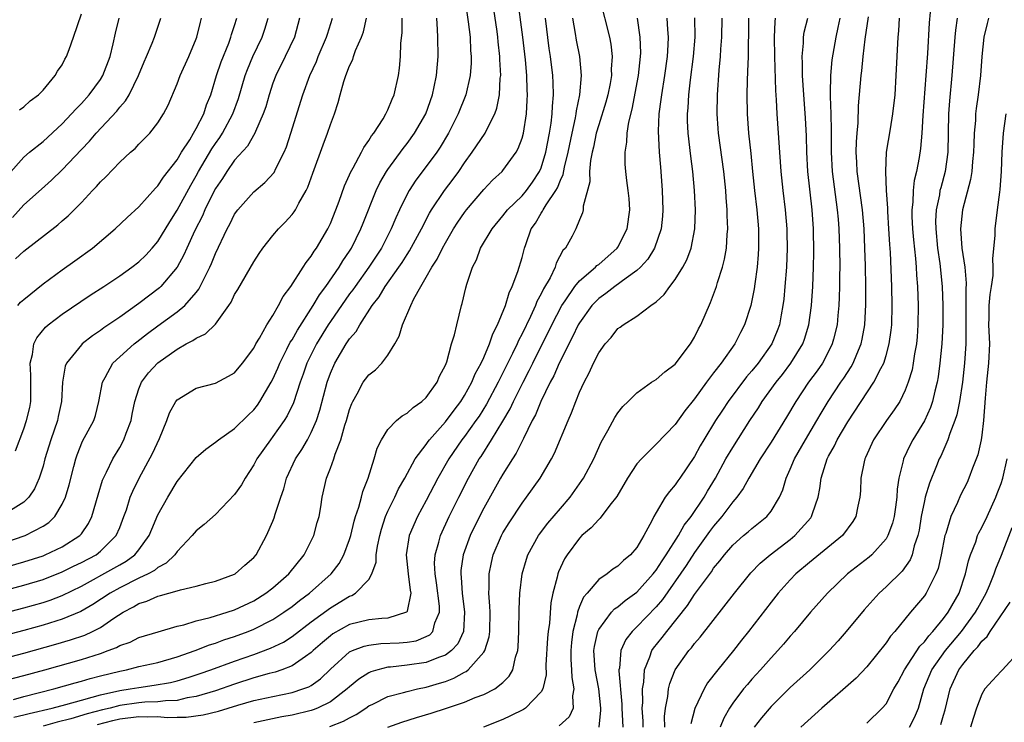
# Model space of a CAD drawing. Units: inches. Extents: x 2508000 to 2511000, y 1497000 to 1500000.
# Drawn here: x 2508805 to 2508907, y 1497450 to 1497523 of the extents above; entities that cross this region are included whole.
import ezdxf

# ---------------------------------------------------------------- set-up
doc = ezdxf.new("R2010")
doc.units = ezdxf.units.IN
doc.header["$MEASUREMENT"] = 0
doc.layers.add('LD25081497_2ft', color=121, linetype='Continuous')

msp = doc.modelspace()

# ---------------------------------------------------------------- linework, layer by layer
at = {"layer": 'LD25081497_2ft'}
for points, elevation in [([(2508801, 1497455.71), (2508805, 1497456.75), (2508808.33, 1497457.67), (2508809.88, 1497458.12), (2508811.37, 1497458.63), (2508812.16, 1497459), (2508813, 1497459.43), (2508814.38, 1497460.38), (2508815.35, 1497461), (2508816.43, 1497461.57), (2508817, 1497461.92), (2508817.83, 1497462.17), (2508819, 1497462.69), (2508819.26, 1497462.74), (2508821, 1497463.23), (2508821.35, 1497463.35), (2508823, 1497463.72), (2508824, 1497464), (2508825, 1497464.24), (2508827, 1497464.97), (2508827.05, 1497465), (2508828.07, 1497465.93), (2508829, 1497466.73), (2508829.24, 1497467), (2508830.34, 1497469), (2508831, 1497470.51), (2508831.14, 1497470.86), (2508831.24, 1497471.24), (2508831.82, 1497473), (2508832.13, 1497473.87), (2508832.42, 1497475), (2508833.36, 1497477), (2508834.02, 1497477.98), (2508834.6, 1497479), (2508835, 1497479.76), (2508835.54, 1497481), (2508835.91, 1497482.09), (2508836.67, 1497485), (2508837, 1497485.95), (2508837.46, 1497487), (2508838.64, 1497489), (2508838.79, 1497489.21), (2508839, 1497489.55), (2508839.68, 1497490.32), (2508840.06, 1497491), (2508841.36, 1497493), (2508842.09, 1497493.91), (2508842.73, 1497495), (2508844.15, 1497497), (2508844.49, 1497497.51), (2508845, 1497498.33), (2508845.27, 1497498.73), (2508846.49, 1497501), (2508847.34, 1497502.66), (2508847.55, 1497503), (2508848.89, 1497505), (2508849.8, 1497506.2), (2508850.39, 1497507), (2508851, 1497507.91), (2508851.81, 1497509), (2508853.14, 1497511), (2508853.25, 1497511.25), (2508854.16, 1497513), (2508854.38, 1497513.62), (2508854.64, 1497515), (2508854.73, 1497516.73), (2508854.77, 1497517), (2508854.69, 1497518.69), (2508854.69, 1497519), (2508854.52, 1497520.52), (2508854.48, 1497521), (2508854.4, 1497521.6), (2508853.59, 1497527)], 7300), ([(2508850.74, 1497527), (2508851.38, 1497522.62), (2508851.57, 1497521), (2508851.63, 1497519.63), (2508851.69, 1497519), (2508851.68, 1497518.32), (2508851.58, 1497517), (2508851.13, 1497515), (2508850.34, 1497513), (2508849.32, 1497511), (2508848.46, 1497509.54), (2508848.09, 1497509), (2508847, 1497507.51), (2508845.92, 1497506.08), (2508845.21, 1497505), (2508845, 1497504.62), (2508844.2, 1497503), (2508843.82, 1497502.18), (2508843.33, 1497501), (2508842.32, 1497499), (2508841.02, 1497497), (2508839.57, 1497495), (2508839.34, 1497494.66), (2508839, 1497494.22), (2508837, 1497491.33), (2508836.78, 1497491), (2508835.55, 1497489), (2508834.54, 1497487), (2508834.15, 1497485.85), (2508833.84, 1497485), (2508833.14, 1497482.86), (2508832.49, 1497481.51), (2508832.17, 1497481), (2508831, 1497479.34), (2508830.73, 1497479), (2508829.32, 1497477), (2508829, 1497476.38), (2508828.09, 1497475), (2508827.7, 1497474.3), (2508827, 1497473.28), (2508825, 1497471.21), (2508823.83, 1497470.16), (2508823, 1497469.51), (2508822.58, 1497469), (2508821, 1497467.33), (2508820.77, 1497467), (2508819.87, 1497466.13), (2508819, 1497465.68), (2508818.64, 1497465.36), (2508817.96, 1497465), (2508817, 1497464.56), (2508815, 1497463.56), (2508814, 1497463), (2508812.2, 1497461.8), (2508810.93, 1497461.07), (2508809, 1497460.27), (2508807, 1497459.65), (2508805, 1497459.1), (2508801, 1497458.07)], 7298), ([(2508802.29, 1497453.71), (2508805, 1497454.41), (2508807.18, 1497455), (2508811, 1497456.09), (2508813, 1497456.72), (2508813.8, 1497457), (2508814.67, 1497457.33), (2508815, 1497457.53), (2508816.1, 1497457.9), (2508817, 1497458.37), (2508819.02, 1497458.98), (2508821, 1497459.55), (2508821.7, 1497459.7), (2508823, 1497460.11), (2508824.45, 1497460.45), (2508826.21, 1497461), (2508827, 1497461.26), (2508829, 1497462.21), (2508830.27, 1497463), (2508831, 1497463.57), (2508832.65, 1497465), (2508834.26, 1497467), (2508835, 1497468.47), (2508835.25, 1497469), (2508835.62, 1497470.38), (2508835.81, 1497471), (2508836, 1497472), (2508836.15, 1497473), (2508836.59, 1497475), (2508837, 1497476.04), (2508837.34, 1497477), (2508837.49, 1497477.49), (2508838.1, 1497479), (2508838.52, 1497480.52), (2508838.68, 1497481), (2508839, 1497482.15), (2508839.22, 1497482.78), (2508839.33, 1497483), (2508839.79, 1497483.79), (2508840.43, 1497485), (2508840.66, 1497485.34), (2508841, 1497485.78), (2508841.69, 1497486.31), (2508842.35, 1497487), (2508843, 1497487.82), (2508843.73, 1497489), (2508844.19, 1497489.81), (2508844.54, 1497491), (2508845.38, 1497493), (2508845.7, 1497493.7), (2508846.42, 1497495), (2508847, 1497495.99), (2508847.57, 1497497), (2508848.15, 1497497.85), (2508848.7, 1497499), (2508849, 1497499.54), (2508849.86, 1497501), (2508850.3, 1497501.7), (2508851, 1497502.72), (2508851.21, 1497503), (2508853, 1497505.13), (2508853.91, 1497506.09), (2508854.91, 1497507), (2508855, 1497507.11), (2508856.39, 1497509), (2508856.61, 1497509.39), (2508857, 1497510.48), (2508857.14, 1497511), (2508857.46, 1497513), (2508857.55, 1497514.45), (2508857.56, 1497515), (2508857.53, 1497515.53), (2508857.49, 1497517), (2508857.35, 1497518.65), (2508857.09, 1497521), (2508856.49, 1497525.51)], 7302), ([(2508865.12, 1497525), (2508866.13, 1497521), (2508866.27, 1497520.27), (2508866.41, 1497519), (2508866.32, 1497517.68), (2508866.33, 1497517), (2508866.19, 1497516.19), (2508865.96, 1497515), (2508865.75, 1497514.25), (2508865, 1497511.88), (2508864.75, 1497511), (2508864.45, 1497509.55), (2508864.32, 1497509), (2508864.15, 1497508.15), (2508864.05, 1497507), (2508864.08, 1497505.92), (2508863.37, 1497503.37), (2508863.39, 1497503), (2508863.32, 1497502.68), (2508863, 1497501.96), (2508862.62, 1497501), (2508862.24, 1497500.24), (2508861.54, 1497499), (2508861.26, 1497498.74), (2508860.58, 1497497.42), (2508860.45, 1497497), (2508859.92, 1497495.92), (2508859.24, 1497494.76), (2508859, 1497494.25), (2508858.55, 1497493.45), (2508858.39, 1497493), (2508857.88, 1497491.88), (2508857, 1497490.07), (2508856.63, 1497489.37), (2508856.48, 1497489), (2508856.01, 1497488.01), (2508854.5, 1497485), (2508853.29, 1497482.71), (2508852.52, 1497481.48), (2508852.18, 1497481), (2508851, 1497479.35), (2508850.72, 1497479), (2508849.35, 1497477), (2508848.21, 1497475), (2508847, 1497472.68), (2508846.09, 1497471), (2508845.23, 1497469), (2508844.92, 1497467), (2508845.11, 1497465), (2508845.32, 1497463.32), (2508845.39, 1497463), (2508845, 1497461.12), (2508844.97, 1497461.03), (2508844.93, 1497461), (2508843, 1497460.39), (2508842.36, 1497460.36), (2508841, 1497460.21), (2508839, 1497459.73), (2508837.25, 1497458.75), (2508837, 1497458.56), (2508836.16, 1497457.84), (2508835.21, 1497457), (2508835, 1497456.8), (2508834.4, 1497456.4), (2508833, 1497455.4), (2508831.94, 1497455), (2508831.24, 1497454.76), (2508830.61, 1497454.61), (2508829, 1497454.16), (2508827, 1497453.52), (2508825, 1497452.82), (2508823, 1497452.21), (2508822.06, 1497452.06), (2508821, 1497451.81), (2508819.77, 1497451.77), (2508819, 1497451.67), (2508817.62, 1497451.62), (2508817, 1497451.55), (2508815, 1497451.26), (2508814.02, 1497451), (2508813.19, 1497450.81), (2508811.59, 1497450.41), (2508809.89, 1497449.89), (2508808.46, 1497449.54), (2508807, 1497449.11)], 7308), ([(2508804.56, 1497513.44), (2508805, 1497513.75), (2508805.64, 1497514.36), (2508806.53, 1497515), (2508807, 1497515.49), (2508808.27, 1497517), (2508808.52, 1497517.48), (2508809, 1497518.14), (2508809.28, 1497518.72), (2508809.46, 1497519), (2508809.74, 1497519.74), (2508810.18, 1497521), (2508811, 1497523.44)], 7276), ([(2508869.65, 1497449), (2508869.64, 1497449.64), (2508869.55, 1497451), (2508869.6, 1497451.6), (2508869.59, 1497453), (2508869.72, 1497453.72), (2508869.79, 1497455), (2508870.35, 1497456.35), (2508870.55, 1497457), (2508870.73, 1497457.27), (2508871.64, 1497458.36), (2508872.11, 1497459), (2508874.29, 1497461.71), (2508875, 1497462.86), (2508876.77, 1497465.23), (2508877, 1497465.6), (2508877.64, 1497466.36), (2508878.13, 1497467), (2508879, 1497468.02), (2508880.13, 1497469), (2508880.61, 1497469.39), (2508881, 1497469.76), (2508882.57, 1497471), (2508883, 1497471.55), (2508883.87, 1497473), (2508884.23, 1497473.77), (2508884.57, 1497475), (2508885, 1497475.93), (2508885.44, 1497477), (2508886.58, 1497479), (2508887.78, 1497481), (2508888.22, 1497481.78), (2508888.96, 1497483), (2508890.29, 1497485), (2508890.58, 1497485.42), (2508891.37, 1497486.63), (2508891.57, 1497487), (2508891.95, 1497487.95), (2508892.4, 1497489), (2508892.51, 1497489.49), (2508892.78, 1497491), (2508892.88, 1497493.12), (2508892.88, 1497495), (2508892.84, 1497497.16), (2508892.79, 1497499), (2508892.71, 1497501), (2508892.55, 1497503), (2508892, 1497507), (2508891.96, 1497507.96), (2508891.89, 1497509), (2508891.91, 1497510.09), (2508891.98, 1497511), (2508892.09, 1497512.09), (2508892.14, 1497513.86), (2508892.4, 1497517), (2508892.48, 1497517.52), (2508892.61, 1497519), (2508892.81, 1497520.81), (2508893.15, 1497523.15)], 7326), ([(2508899.62, 1497523.62), (2508899.5, 1497522.5), (2508899.32, 1497519.32), (2508899.15, 1497517), (2508898.83, 1497512.83), (2508898.73, 1497511), (2508898.59, 1497509.41), (2508898.45, 1497508.45), (2508898.18, 1497507), (2508897.94, 1497506.06), (2508897.84, 1497505), (2508897.8, 1497503.8), (2508897.7, 1497503), (2508897.7, 1497502.3), (2508897.77, 1497501), (2508897.86, 1497499.86), (2508898.08, 1497497.92), (2508898.14, 1497497), (2508898.18, 1497496.18), (2508898.27, 1497495), (2508898.34, 1497493), (2508898.32, 1497491), (2508898.24, 1497489.76), (2508898.17, 1497489), (2508897.98, 1497487.98), (2508897.84, 1497487), (2508897.71, 1497486.29), (2508897.31, 1497485), (2508897, 1497484.18), (2508896.42, 1497483), (2508895.86, 1497482.14), (2508895.03, 1497481), (2508893.7, 1497479), (2508892.86, 1497477.14), (2508892.79, 1497477), (2508892.71, 1497476.71), (2508892.37, 1497475), (2508892.32, 1497473.68), (2508892.27, 1497473), (2508892.06, 1497472.06), (2508891.86, 1497471), (2508891.52, 1497470.48), (2508890.44, 1497469), (2508887, 1497466.2), (2508885.59, 1497465), (2508885, 1497464.39), (2508883.73, 1497463), (2508883, 1497462.07), (2508880.65, 1497459), (2508879.91, 1497458.09), (2508879.06, 1497457), (2508877.43, 1497455), (2508876.37, 1497453.63), (2508876, 1497453), (2508875.04, 1497450.96), (2508874.63, 1497449.37)], 7330), ([(2508799, 1497462.23), (2508805, 1497463.83), (2508807, 1497464.44), (2508809, 1497465.23), (2508810.19, 1497465.81), (2508811, 1497466.19), (2508812.53, 1497467), (2508813, 1497467.37), (2508814.64, 1497469), (2508815, 1497469.86), (2508815.44, 1497471), (2508815.7, 1497471.7), (2508816.11, 1497473), (2508816.37, 1497473.63), (2508817.02, 1497475), (2508818.42, 1497477.58), (2508819.14, 1497479.14), (2508819.91, 1497481), (2508820.2, 1497481.8), (2508820.86, 1497483), (2508821, 1497483.19), (2508823, 1497484.39), (2508825, 1497484.91), (2508826.37, 1497485.63), (2508827, 1497486), (2508827.83, 1497487), (2508829, 1497488.57), (2508829.23, 1497489), (2508829.6, 1497489.6), (2508830.37, 1497491), (2508831, 1497491.99), (2508831.58, 1497493), (2508832.06, 1497493.94), (2508832.88, 1497495), (2508834.16, 1497497), (2508834.48, 1497497.52), (2508835, 1497498.15), (2508835.31, 1497498.69), (2508835.54, 1497499), (2508836.73, 1497501), (2508837, 1497501.58), (2508837.56, 1497503), (2508837.91, 1497503.91), (2508838.48, 1497505.52), (2508839, 1497506.65), (2508839.1, 1497506.9), (2508839.38, 1497507.38), (2508840.25, 1497509), (2508840.49, 1497509.51), (2508841, 1497510.22), (2508841.29, 1497510.71), (2508841.53, 1497511), (2508842.51, 1497512.51), (2508842.8, 1497513), (2508842.85, 1497513.15), (2508843, 1497513.42), (2508843.45, 1497514.55), (2508843.67, 1497515), (2508844.11, 1497517), (2508844.22, 1497517.78), (2508844.33, 1497519), (2508844.36, 1497520.36), (2508844.49, 1497521.51), (2508844.5, 1497523)], 7294), ([(2508801, 1497460.43), (2508805, 1497461.46), (2508807, 1497462.03), (2508807.73, 1497462.27), (2508809, 1497462.76), (2508811, 1497463.74), (2508814.4, 1497465.6), (2508815, 1497465.96), (2508815.67, 1497466.33), (2508816.59, 1497467), (2508817, 1497467.51), (2508818.07, 1497469), (2508818.34, 1497469.66), (2508819, 1497471.17), (2508820.01, 1497473), (2508821, 1497474.66), (2508823, 1497477.15), (2508823.98, 1497478.02), (2508825, 1497478.74), (2508825.31, 1497479), (2508827, 1497480.18), (2508828.41, 1497481.59), (2508829, 1497482.14), (2508829.38, 1497482.62), (2508829.64, 1497483), (2508830.83, 1497485), (2508831, 1497485.32), (2508831.51, 1497486.49), (2508831.71, 1497487), (2508832.46, 1497488.46), (2508832.81, 1497489.19), (2508833, 1497489.45), (2508833.55, 1497490.45), (2508835.2, 1497493), (2508835.87, 1497494.13), (2508836.51, 1497495), (2508837.9, 1497497), (2508838.31, 1497497.69), (2508839, 1497498.69), (2508839.19, 1497499), (2508840.17, 1497501), (2508840.4, 1497501.6), (2508841.79, 1497505), (2508842.17, 1497505.83), (2508842.86, 1497507), (2508843, 1497507.2), (2508844.59, 1497509.41), (2508845, 1497509.91), (2508845.79, 1497511), (2508846.95, 1497513), (2508847.66, 1497515), (2508847.84, 1497515.84), (2508848.06, 1497517), (2508848.23, 1497519), (2508848.22, 1497521), (2508848.19, 1497521.81), (2508848.1, 1497523)], 7296), ([(2508802.46, 1497465.54), (2508805, 1497466.27), (2508807, 1497466.91), (2508807.22, 1497467), (2508809, 1497467.83), (2508810.85, 1497469), (2508811, 1497469.18), (2508811.74, 1497470.26), (2508812.09, 1497471), (2508812.74, 1497473.26), (2508813.22, 1497474.78), (2508813.31, 1497475), (2508813.64, 1497475.64), (2508814.28, 1497477), (2508815, 1497478.2), (2508815.44, 1497479), (2508815.68, 1497479.68), (2508816.19, 1497481), (2508816.31, 1497481.69), (2508816.58, 1497483), (2508817, 1497484.31), (2508817.27, 1497485), (2508818.02, 1497485.98), (2508819, 1497487.02), (2508821, 1497488.47), (2508821.94, 1497489), (2508822.64, 1497489.36), (2508823, 1497489.62), (2508823.95, 1497490.05), (2508825, 1497491.08), (2508826.4, 1497493), (2508826.63, 1497493.37), (2508827, 1497494.15), (2508827.33, 1497494.67), (2508829, 1497497.59), (2508829.57, 1497498.43), (2508829.96, 1497499), (2508831, 1497500.32), (2508831.57, 1497501), (2508832.28, 1497501.72), (2508833, 1497502.52), (2508833.21, 1497502.79), (2508833.34, 1497503), (2508833.69, 1497503.69), (2508834.45, 1497505), (2508834.63, 1497505.37), (2508835.16, 1497506.84), (2508836.23, 1497509.77), (2508836.71, 1497511), (2508837, 1497511.89), (2508837.42, 1497513), (2508837.8, 1497514.2), (2508838, 1497515), (2508838.39, 1497516.39), (2508838.6, 1497517), (2508839, 1497518.04), (2508839.33, 1497518.67), (2508839.42, 1497519), (2508839.63, 1497519.63), (2508840.24, 1497521), (2508840.44, 1497521.56), (2508840.76, 1497523)], 7292), ([(2508803, 1497468.27), (2508805.13, 1497469), (2508807, 1497469.99), (2508807.62, 1497470.38), (2508808.22, 1497471), (2508809, 1497472.28), (2508809.33, 1497473), (2508809.71, 1497474.29), (2508810.22, 1497476.22), (2508810.41, 1497477), (2508810.55, 1497477.45), (2508811.13, 1497478.87), (2508812.29, 1497481), (2508812.46, 1497481.54), (2508812.84, 1497483), (2508813.2, 1497485), (2508813.5, 1497485.5), (2508814.3, 1497487), (2508815, 1497487.65), (2508816.51, 1497489), (2508816.78, 1497489.22), (2508817.91, 1497490.09), (2508819, 1497490.91), (2508821, 1497492.34), (2508821.81, 1497493), (2508823, 1497494.38), (2508823.28, 1497494.72), (2508823.78, 1497495.78), (2508824.4, 1497497), (2508824.59, 1497497.41), (2508825, 1497498.44), (2508826.22, 1497501), (2508826.5, 1497501.5), (2508827, 1497502.53), (2508827.33, 1497503), (2508829, 1497504.88), (2508830.16, 1497505.84), (2508831.11, 1497506.89), (2508831.3, 1497507.3), (2508832.16, 1497509), (2508832.41, 1497509.59), (2508832.86, 1497511), (2508834.11, 1497515), (2508834.85, 1497517), (2508835.53, 1497518.47), (2508835.73, 1497519), (2508836.6, 1497521), (2508836.68, 1497521.32), (2508837.23, 1497523)], 7290), ([(2508803.36, 1497506.64), (2508805, 1497508.51), (2508805.57, 1497509), (2508807, 1497510.13), (2508809, 1497511.96), (2508809.98, 1497513), (2508810.46, 1497513.54), (2508811, 1497514.09), (2508811.82, 1497515), (2508813, 1497516.6), (2508813.25, 1497517), (2508813.99, 1497519), (2508814.31, 1497520.31), (2508814.57, 1497521.43), (2508814.96, 1497523)], 7278), ([(2508833.78, 1497523), (2508833.25, 1497521), (2508832.29, 1497519), (2508831.3, 1497517), (2508831, 1497516.21), (2508830.59, 1497515), (2508830.24, 1497513.76), (2508829.98, 1497513), (2508829.17, 1497511.17), (2508829.11, 1497511), (2508828.34, 1497509.66), (2508827, 1497508.18), (2508826.18, 1497507), (2508825.73, 1497506.27), (2508825, 1497505.21), (2508824.76, 1497504.76), (2508823.89, 1497503), (2508823.63, 1497502.37), (2508822.86, 1497500.86), (2508822.02, 1497499), (2508821.71, 1497498.29), (2508821, 1497497), (2508819.29, 1497495), (2508819.14, 1497494.86), (2508817, 1497493.23), (2508815, 1497491.81), (2508813.33, 1497490.67), (2508813, 1497490.4), (2508812.16, 1497489.84), (2508811.09, 1497489), (2508811, 1497488.9), (2508809.45, 1497487), (2508809.32, 1497486.68), (2508809.04, 1497485), (2508808.94, 1497483), (2508808.58, 1497481.42), (2508808.5, 1497481), (2508807.8, 1497479), (2508807.2, 1497477), (2508807, 1497476.26), (2508806.61, 1497475), (2508806.12, 1497473.88), (2508805.52, 1497473), (2508805, 1497472.5), (2508803.62, 1497471.62)], 7288), ([(2508803.81, 1497502.19), (2508805, 1497503.51), (2508806.83, 1497505.17), (2508807.9, 1497506.1), (2508809, 1497507.16), (2508811, 1497509.28), (2508811.85, 1497510.15), (2508812.56, 1497511), (2508814.69, 1497513.31), (2508815, 1497513.71), (2508815.62, 1497514.38), (2508815.98, 1497515), (2508816.98, 1497517), (2508817.54, 1497518.46), (2508817.79, 1497519), (2508818.39, 1497520.39), (2508818.63, 1497521), (2508819.28, 1497523)], 7280), ([(2508803.91, 1497451.91), (2508805, 1497452.22), (2508808.14, 1497453), (2508810.36, 1497453.64), (2508811, 1497453.81), (2508811.92, 1497454.08), (2508813, 1497454.37), (2508815, 1497454.87), (2508815.7, 1497455), (2508817, 1497455.33), (2508819, 1497455.77), (2508821, 1497456.34), (2508822.87, 1497457), (2508824.39, 1497457.61), (2508825, 1497457.79), (2508825.88, 1497458.12), (2508827, 1497458.48), (2508828.4, 1497459), (2508829, 1497459.24), (2508831, 1497460.26), (2508832.14, 1497461), (2508833, 1497461.62), (2508833.77, 1497462.23), (2508834.83, 1497463), (2508837.07, 1497465), (2508837.9, 1497466.1), (2508838.41, 1497467), (2508839, 1497468.6), (2508839.12, 1497469), (2508839.48, 1497470.52), (2508839.63, 1497471), (2508839.96, 1497471.96), (2508840.23, 1497473), (2508840.38, 1497473.62), (2508840.93, 1497475), (2508841.56, 1497477), (2508841.87, 1497478.13), (2508842.32, 1497479), (2508843, 1497480.09), (2508843.89, 1497481), (2508844.49, 1497481.51), (2508845, 1497481.78), (2508845.62, 1497482.38), (2508846.54, 1497483), (2508847, 1497483.43), (2508848.13, 1497485), (2508848.37, 1497485.63), (2508849, 1497486.78), (2508849.14, 1497487.14), (2508849.65, 1497489), (2508849.95, 1497489.95), (2508850.18, 1497491), (2508850.68, 1497493), (2508850.76, 1497493.24), (2508851.13, 1497494.87), (2508851.24, 1497495.24), (2508851.82, 1497497), (2508852.23, 1497497.77), (2508852.67, 1497499), (2508853.88, 1497501), (2508855, 1497502.36), (2508855.49, 1497503), (2508857, 1497504.46), (2508857.45, 1497505), (2508858.1, 1497505.9), (2508858.84, 1497507), (2508859, 1497507.39), (2508859.49, 1497509), (2508859.87, 1497511), (2508860.04, 1497512.04), (2508860.15, 1497513), (2508860.18, 1497513.82), (2508860.29, 1497515), (2508860.26, 1497516.26), (2508860.21, 1497517), (2508859.97, 1497519), (2508859.84, 1497519.84), (2508859.44, 1497523)], 7304), ([(2508803.95, 1497450.05), (2508805, 1497450.3), (2508805.55, 1497450.45), (2508807.96, 1497451), (2508809.38, 1497451.38), (2508811, 1497451.85), (2508812.14, 1497452.14), (2508813, 1497452.4), (2508815, 1497452.84), (2508816.11, 1497453), (2508817, 1497453.17), (2508818.61, 1497453.39), (2508820.31, 1497453.69), (2508821, 1497453.86), (2508822.25, 1497454.25), (2508823, 1497454.47), (2508823.39, 1497454.61), (2508824.52, 1497455), (2508827, 1497455.91), (2508829, 1497456.6), (2508830.75, 1497457.25), (2508832.1, 1497457.9), (2508833, 1497458.48), (2508835, 1497460), (2508837, 1497461.47), (2508839, 1497462.7), (2508839.24, 1497462.76), (2508839.63, 1497463), (2508841, 1497464.44), (2508841.33, 1497465), (2508841.76, 1497466.24), (2508841.78, 1497467), (2508841.91, 1497467.91), (2508842.14, 1497469), (2508842.32, 1497469.68), (2508842.76, 1497471), (2508843, 1497471.56), (2508843.71, 1497473), (2508844.11, 1497473.89), (2508844.75, 1497475), (2508845.86, 1497477), (2508847, 1497478.51), (2508847.2, 1497478.81), (2508847.35, 1497479), (2508849, 1497480.87), (2508849.91, 1497482.09), (2508850.61, 1497483), (2508851, 1497483.63), (2508851.76, 1497485), (2508852.11, 1497485.89), (2508852.73, 1497487), (2508853, 1497487.59), (2508853.61, 1497489), (2508853.95, 1497490.05), (2508854.45, 1497491), (2508855.26, 1497493), (2508855.65, 1497494.35), (2508855.98, 1497495), (2508856.56, 1497496.56), (2508857, 1497498.02), (2508857.26, 1497499), (2508857.38, 1497499.38), (2508857.97, 1497501), (2508858.39, 1497501.61), (2508859, 1497502.64), (2508859.15, 1497502.85), (2508859.21, 1497503), (2508859.52, 1497503.52), (2508860.52, 1497505), (2508860.69, 1497505.31), (2508861, 1497506.09), (2508861.3, 1497506.7), (2508861.44, 1497507.44), (2508861.83, 1497509), (2508862.22, 1497511), (2508862.59, 1497512.59), (2508862.65, 1497513), (2508862.68, 1497513.32), (2508863.05, 1497515), (2508863.22, 1497517), (2508863.03, 1497519), (2508862.7, 1497520.7), (2508862.59, 1497521.41), (2508862.3, 1497523)], 7306), ([(2508804.13, 1497497.87), (2508805, 1497498.67), (2508808.55, 1497501.45), (2508809, 1497501.85), (2508809.62, 1497502.38), (2508811, 1497503.77), (2508812.16, 1497505), (2508812.58, 1497505.42), (2508813, 1497505.91), (2508813.55, 1497506.45), (2508815, 1497507.96), (2508816.14, 1497509), (2508816.6, 1497509.4), (2508817, 1497509.84), (2508818.16, 1497511), (2508819, 1497512.07), (2508819.57, 1497513), (2508820.07, 1497513.93), (2508821, 1497516.14), (2508821.32, 1497517), (2508822.22, 1497519), (2508823, 1497520.85), (2508823.06, 1497521), (2508823.42, 1497522.58), (2508823.53, 1497523)], 7282), ([(2508804.14, 1497477.86), (2508805, 1497480.16), (2508805.29, 1497481), (2508805.61, 1497482.39), (2508805.72, 1497483), (2508805.71, 1497483.71), (2508805.74, 1497485), (2508805.74, 1497485.74), (2508805.66, 1497487), (2508805.9, 1497487.9), (2508806.03, 1497489), (2508806.34, 1497489.66), (2508807.25, 1497490.75), (2508807.55, 1497491), (2508809, 1497492.11), (2508811.92, 1497494.08), (2508813.34, 1497495), (2508815, 1497496.11), (2508816.26, 1497497), (2508817, 1497497.58), (2508817.72, 1497498.28), (2508818.39, 1497499), (2508819, 1497499.7), (2508820.24, 1497501.76), (2508821, 1497502.95), (2508822.42, 1497505.58), (2508823, 1497506.56), (2508823.24, 1497507), (2508824.63, 1497509.37), (2508825, 1497509.93), (2508825.45, 1497510.55), (2508825.74, 1497511), (2508826.82, 1497513), (2508827.4, 1497514.6), (2508828.11, 1497517), (2508828.35, 1497517.65), (2508828.91, 1497519), (2508829.87, 1497521), (2508830.15, 1497521.85), (2508830.49, 1497523)], 7286), ([(2508804.38, 1497493), (2508804.65, 1497493.35), (2508805, 1497493.65), (2508807, 1497495.29), (2508809, 1497496.74), (2508810.33, 1497497.67), (2508812.15, 1497499), (2508814.54, 1497501), (2508815.79, 1497502.21), (2508817, 1497503.32), (2508818.74, 1497505.26), (2508819, 1497505.5), (2508819.59, 1497506.41), (2508821, 1497508.2), (2508821.47, 1497509), (2508822.32, 1497510.32), (2508822.72, 1497511), (2508823, 1497511.5), (2508823.77, 1497513), (2508824.06, 1497513.94), (2508824.5, 1497515), (2508825.1, 1497517), (2508825.58, 1497518.43), (2508826.38, 1497520.38), (2508826.62, 1497521), (2508826.69, 1497521.31), (2508827, 1497522.22), (2508827.24, 1497523)], 7284), ([(2508812.7, 1497449.3), (2508814.29, 1497449.71), (2508815, 1497449.87), (2508817, 1497450.12), (2508817.92, 1497450.08), (2508819, 1497450.12), (2508819.96, 1497450.04), (2508821, 1497450.07), (2508821.94, 1497450.06), (2508823.71, 1497450.29), (2508825.31, 1497450.69), (2508827.32, 1497451.32), (2508829, 1497451.8), (2508831, 1497452.23), (2508833, 1497452.62), (2508834.13, 1497453), (2508834.76, 1497453.24), (2508835, 1497453.38), (2508835.95, 1497454.05), (2508837, 1497455.06), (2508839, 1497456.86), (2508839.31, 1497457), (2508840.53, 1497457.47), (2508841, 1497457.57), (2508842.27, 1497457.73), (2508844.18, 1497457.82), (2508845, 1497457.89), (2508845.96, 1497458.04), (2508847, 1497458.47), (2508847.36, 1497458.64), (2508847.69, 1497459), (2508847.91, 1497459.91), (2508848.39, 1497461), (2508848.37, 1497461.63), (2508848.07, 1497464.07), (2508847.92, 1497465), (2508847.87, 1497466.13), (2508847.93, 1497467), (2508848.33, 1497468.33), (2508848.48, 1497469), (2508849.41, 1497471), (2508850.39, 1497473), (2508851.4, 1497475), (2508852.53, 1497477), (2508852.72, 1497477.27), (2508853.83, 1497479), (2508855, 1497480.95), (2508855.75, 1497482.25), (2508856.1, 1497483), (2508857.11, 1497485), (2508857.76, 1497486.24), (2508858.12, 1497487), (2508860.11, 1497491), (2508861.15, 1497493), (2508861.51, 1497493.51), (2508862.51, 1497495), (2508863, 1497495.59), (2508864.66, 1497497), (2508864.82, 1497497.18), (2508865, 1497497.3), (2508866.92, 1497499), (2508867, 1497499.12), (2508867.96, 1497501), (2508868.25, 1497503), (2508868.18, 1497504.18), (2508868.09, 1497505), (2508867.94, 1497506.06), (2508867.83, 1497507), (2508867.78, 1497507.78), (2508867.77, 1497509), (2508867.95, 1497510.05), (2508867.99, 1497511), (2508868.16, 1497512.16), (2508868.5, 1497513.5), (2508869.17, 1497517), (2508869.38, 1497519), (2508869.39, 1497519.39), (2508869.34, 1497521), (2508869.04, 1497523)], 7310), ([(2508872.13, 1497523), (2508872.18, 1497521.82), (2508872.25, 1497521), (2508872.22, 1497520.22), (2508872.14, 1497519), (2508871.87, 1497517), (2508871.55, 1497515), (2508871.5, 1497514.5), (2508871.29, 1497513), (2508871.2, 1497511.2), (2508871.3, 1497509), (2508871.44, 1497507.44), (2508871.49, 1497507), (2508871.64, 1497505), (2508871.71, 1497503), (2508871.66, 1497502.34), (2508871.53, 1497501), (2508870.84, 1497499), (2508870.14, 1497497.86), (2508869.36, 1497497), (2508869, 1497496.67), (2508867.88, 1497495.88), (2508866.68, 1497495), (2508865.74, 1497494.26), (2508865, 1497493.74), (2508864.62, 1497493.38), (2508864.29, 1497493), (2508863, 1497491.22), (2508862.87, 1497491), (2508862.27, 1497489.73), (2508861.88, 1497489), (2508861, 1497487.26), (2508860.87, 1497487), (2508860.32, 1497485.68), (2508859.94, 1497485), (2508858.96, 1497483), (2508858.4, 1497481.6), (2508858.07, 1497481), (2508857.14, 1497479.14), (2508856.4, 1497477.6), (2508856, 1497477), (2508855, 1497475.41), (2508854.76, 1497475), (2508853, 1497471.88), (2508852.56, 1497471), (2508851.59, 1497469), (2508850.86, 1497467), (2508850.62, 1497465.38), (2508850.6, 1497465), (2508850.64, 1497464.64), (2508850.74, 1497463), (2508850.99, 1497461), (2508850.9, 1497459), (2508850.29, 1497457.71), (2508849.64, 1497457), (2508849, 1497456.53), (2508848.29, 1497456.29), (2508847, 1497455.77), (2508845, 1497455.47), (2508843.28, 1497455.28), (2508843, 1497455.26), (2508841.95, 1497455), (2508841.21, 1497454.79), (2508841, 1497454.69), (2508839.97, 1497454.03), (2508839, 1497453.23), (2508838.76, 1497453), (2508837, 1497451.67), (2508835.66, 1497451), (2508835.19, 1497450.81), (2508835, 1497450.75), (2508833, 1497450.26), (2508831.92, 1497450.08), (2508829, 1497449.48)], 7312), ([(2508836.93, 1497449.07), (2508838.37, 1497449.63), (2508839, 1497450), (2508839.67, 1497450.33), (2508840.69, 1497451), (2508841, 1497451.23), (2508841.43, 1497451.43), (2508843, 1497452.22), (2508844.63, 1497452.63), (2508845, 1497452.74), (2508846.1, 1497453), (2508847, 1497453.18), (2508848.4, 1497453.6), (2508849, 1497453.79), (2508849.88, 1497454.12), (2508851, 1497454.77), (2508851.17, 1497454.83), (2508851.36, 1497455), (2508853, 1497456.83), (2508853.11, 1497457), (2508853.57, 1497458.43), (2508853.63, 1497459), (2508853.66, 1497461), (2508853.65, 1497461.65), (2508853.54, 1497463), (2508853.57, 1497463.57), (2508853.57, 1497465), (2508853.81, 1497466.19), (2508854, 1497467), (2508854.84, 1497469), (2508855, 1497469.29), (2508855.64, 1497470.35), (2508857, 1497472.38), (2508857.47, 1497473), (2508858.91, 1497475), (2508860.09, 1497477), (2508860.39, 1497477.61), (2508861.8, 1497481), (2508862.17, 1497481.83), (2508862.61, 1497483), (2508863, 1497483.96), (2508863.49, 1497485), (2508864.02, 1497485.98), (2508864.47, 1497487), (2508865, 1497488.08), (2508865.67, 1497489), (2508866.31, 1497489.69), (2508867, 1497490.61), (2508867.24, 1497490.76), (2508867.55, 1497491), (2508869, 1497491.9), (2508870.43, 1497493), (2508871, 1497493.41), (2508871.85, 1497494.15), (2508872.42, 1497495), (2508873, 1497495.72), (2508873.79, 1497497), (2508874.21, 1497497.79), (2508874.64, 1497499), (2508875.03, 1497501), (2508875.1, 1497503), (2508875.01, 1497505), (2508874.83, 1497507), (2508874.61, 1497508.61), (2508874.34, 1497511), (2508874.28, 1497512.28), (2508874.28, 1497513), (2508874.34, 1497513.66), (2508874.4, 1497515), (2508874.57, 1497516.57), (2508874.89, 1497519), (2508875.06, 1497521), (2508875.05, 1497523.05)], 7314), ([(2508843, 1497449.01), (2508844.45, 1497449.55), (2508845.98, 1497450.02), (2508847.53, 1497450.47), (2508849.12, 1497451), (2508851, 1497451.64), (2508852.1, 1497452.1), (2508853, 1497452.42), (2508854.17, 1497453), (2508855, 1497453.66), (2508855.67, 1497454.33), (2508856.03, 1497455), (2508856.31, 1497456.31), (2508856.55, 1497457), (2508856.6, 1497457.4), (2508856.68, 1497459), (2508856.71, 1497461.29), (2508856.78, 1497463), (2508857, 1497465), (2508857.45, 1497466.55), (2508857.62, 1497467), (2508858.73, 1497469), (2508858.84, 1497469.16), (2508859.71, 1497470.29), (2508861, 1497471.85), (2508862.01, 1497473), (2508863.26, 1497474.74), (2508863.43, 1497475), (2508864.48, 1497477), (2508865.26, 1497478.74), (2508865.97, 1497479.97), (2508866.68, 1497481.32), (2508867, 1497481.81), (2508867.52, 1497482.48), (2508868.08, 1497483), (2508869, 1497483.92), (2508870.5, 1497485), (2508871, 1497485.3), (2508871.9, 1497486.1), (2508873, 1497486.88), (2508874.58, 1497489), (2508875, 1497489.72), (2508875.42, 1497490.58), (2508875.66, 1497491), (2508876.68, 1497493.32), (2508877, 1497494.18), (2508877.29, 1497495), (2508877.4, 1497495.4), (2508877.93, 1497497), (2508878.15, 1497497.85), (2508878.35, 1497499), (2508878.42, 1497500.42), (2508878.48, 1497501), (2508878.42, 1497502.42), (2508878.42, 1497503), (2508878.3, 1497504.3), (2508878.26, 1497505), (2508878.05, 1497507), (2508877.52, 1497511), (2508877.48, 1497511.48), (2508877.37, 1497513), (2508877.39, 1497515), (2508877.57, 1497517.57), (2508877.72, 1497519), (2508877.76, 1497519.76), (2508877.87, 1497521), (2508877.89, 1497523)], 7316), ([(2508880.64, 1497523), (2508880.64, 1497521), (2508880.62, 1497520.62), (2508880.59, 1497519), (2508880.55, 1497517.45), (2508880.49, 1497516.49), (2508880.45, 1497515), (2508880.49, 1497513), (2508880.65, 1497511), (2508880.88, 1497508.88), (2508881.05, 1497507), (2508881.25, 1497505), (2508881.5, 1497503), (2508881.68, 1497501), (2508881.7, 1497499), (2508881.66, 1497498.34), (2508881.54, 1497497), (2508881.29, 1497495.29), (2508881.23, 1497494.77), (2508881, 1497493.54), (2508880.88, 1497493), (2508880.24, 1497491), (2508879.81, 1497490.19), (2508879.21, 1497489), (2508877.78, 1497487), (2508877, 1497485.98), (2508876.56, 1497485.44), (2508876.26, 1497485), (2508875, 1497483.27), (2508873.98, 1497482.02), (2508873, 1497480.6), (2508871, 1497478.53), (2508869.46, 1497477), (2508869, 1497476.48), (2508868.02, 1497475), (2508866.9, 1497473.1), (2508866.18, 1497472.18), (2508865.17, 1497470.83), (2508865, 1497470.69), (2508864.2, 1497469.8), (2508863.26, 1497469), (2508863, 1497468.74), (2508861.7, 1497467), (2508861.43, 1497466.57), (2508860.79, 1497465.21), (2508860.72, 1497465), (2508860.66, 1497464.66), (2508860.23, 1497463), (2508860.01, 1497461.99), (2508859.86, 1497459.86), (2508859.73, 1497459), (2508859.67, 1497458.33), (2508859.49, 1497455.49), (2508859.51, 1497454.49), (2508859.17, 1497453), (2508859, 1497452.7), (2508857.37, 1497451), (2508857.14, 1497450.86), (2508855.81, 1497450.19), (2508855, 1497449.82), (2508852.97, 1497449.03)], 7318), ([(2508883.44, 1497523), (2508883.39, 1497522.61), (2508883.33, 1497521), (2508883.36, 1497519), (2508883.46, 1497515.46), (2508883.53, 1497514.47), (2508883.6, 1497513), (2508884.01, 1497507), (2508884.22, 1497505), (2508884.48, 1497503), (2508884.65, 1497501), (2508884.65, 1497500.65), (2508884.68, 1497499), (2508884.59, 1497497), (2508884.44, 1497495), (2508884.32, 1497493.68), (2508884.23, 1497493), (2508884.05, 1497492.05), (2508883.87, 1497491), (2508883.63, 1497490.37), (2508883.06, 1497489), (2508881.64, 1497487), (2508881, 1497486.2), (2508880.44, 1497485.56), (2508878.53, 1497483), (2508877.92, 1497482.08), (2508877.2, 1497481), (2508875.97, 1497479), (2508875.61, 1497478.39), (2508875, 1497477.26), (2508873.47, 1497475), (2508873.27, 1497474.73), (2508873, 1497474.29), (2508872.39, 1497473.61), (2508871.93, 1497473), (2508871, 1497471.43), (2508870.77, 1497471), (2508870.56, 1497470.56), (2508869.73, 1497469), (2508869, 1497467.78), (2508868.33, 1497467), (2508867.59, 1497466.41), (2508867, 1497465.81), (2508866.49, 1497465.5), (2508865.87, 1497465), (2508865, 1497464.42), (2508863.8, 1497463), (2508863.42, 1497462.58), (2508863, 1497461.6), (2508862.78, 1497461), (2508862.74, 1497460.74), (2508862.29, 1497459), (2508862.15, 1497457.85), (2508862.08, 1497457), (2508862.09, 1497456.09), (2508862.17, 1497455), (2508862.19, 1497454.19), (2508862.42, 1497453), (2508862.28, 1497452.29), (2508862.34, 1497451), (2508861.92, 1497450.08), (2508860.86, 1497449.14)], 7320), ([(2508865.05, 1497449), (2508865.22, 1497450.78), (2508865.21, 1497451), (2508865, 1497453), (2508864.63, 1497455), (2508864.51, 1497457), (2508864.56, 1497457.44), (2508864.9, 1497459), (2508865, 1497459.21), (2508866.34, 1497461), (2508866.65, 1497461.35), (2508867, 1497461.57), (2508867.78, 1497462.22), (2508869, 1497463.1), (2508870.69, 1497465), (2508870.82, 1497465.18), (2508871, 1497465.39), (2508871.62, 1497466.38), (2508872.06, 1497467), (2508873.35, 1497469), (2508873.92, 1497470.08), (2508874.66, 1497471), (2508876, 1497473), (2508876.35, 1497473.65), (2508877.18, 1497475), (2508878.29, 1497477), (2508879, 1497478.19), (2508880.79, 1497481), (2508881.67, 1497482.33), (2508882.08, 1497483), (2508883.52, 1497485), (2508884.18, 1497485.82), (2508885.07, 1497487), (2508886.3, 1497489), (2508886.48, 1497489.51), (2508886.94, 1497491), (2508887.2, 1497493), (2508887.34, 1497495), (2508887.42, 1497497), (2508887.45, 1497498.55), (2508887.41, 1497501), (2508887.28, 1497503), (2508886.83, 1497507), (2508886.72, 1497509), (2508886.68, 1497510.68), (2508886.59, 1497512.59), (2508886.4, 1497515), (2508886.28, 1497517), (2508886.29, 1497518.29), (2508886.25, 1497519), (2508886.38, 1497520.38), (2508886.38, 1497521), (2508886.46, 1497521.54), (2508886.85, 1497523)], 7322), ([(2508890.17, 1497523), (2508889.98, 1497522.02), (2508889.74, 1497521), (2508889.35, 1497518.65), (2508889.19, 1497517), (2508889.18, 1497515.18), (2508889.17, 1497514.83), (2508889.25, 1497513), (2508889.28, 1497511.28), (2508889.27, 1497509), (2508889.39, 1497507), (2508889.91, 1497503), (2508889.99, 1497502.01), (2508890.07, 1497501), (2508890.13, 1497499), (2508890.16, 1497497), (2508890.14, 1497496.14), (2508890.15, 1497495), (2508890.12, 1497493.88), (2508890.08, 1497493), (2508889.97, 1497491.97), (2508889.89, 1497491), (2508889.5, 1497489.5), (2508889.39, 1497489), (2508889, 1497488.21), (2508888.35, 1497487), (2508887.8, 1497486.2), (2508886.92, 1497485), (2508885.58, 1497483), (2508884.62, 1497481.38), (2508883, 1497478.77), (2508881.86, 1497477), (2508880.67, 1497475), (2508880.08, 1497473.92), (2508879.41, 1497473), (2508879, 1497472.53), (2508877.87, 1497471), (2508877, 1497470), (2508876.57, 1497469.43), (2508875, 1497467.24), (2508874.12, 1497465.88), (2508871.66, 1497462.34), (2508871, 1497461.56), (2508869, 1497459.49), (2508868.49, 1497459), (2508867.83, 1497458.17), (2508867.31, 1497457), (2508867.16, 1497455.16), (2508867.12, 1497455), (2508867.12, 1497454.88), (2508867.42, 1497451.42), (2508867.42, 1497451), (2508867.51, 1497449)], 7324), ([(2508871.9, 1497449), (2508871.88, 1497450.12), (2508871.96, 1497451), (2508872.21, 1497452.21), (2508872.3, 1497453), (2508872.42, 1497453.58), (2508872.97, 1497455), (2508874.41, 1497457), (2508874.69, 1497457.31), (2508875, 1497457.75), (2508875.58, 1497458.42), (2508879.18, 1497463), (2508880.88, 1497465.12), (2508881.87, 1497466.13), (2508882.91, 1497467), (2508885, 1497468.6), (2508885.48, 1497469), (2508887.13, 1497470.87), (2508887.23, 1497471), (2508887.31, 1497471.31), (2508887.9, 1497473), (2508888.09, 1497473.91), (2508888.22, 1497475), (2508888.84, 1497477), (2508889, 1497477.3), (2508889.63, 1497478.37), (2508889.91, 1497479), (2508891, 1497480.87), (2508893.73, 1497485), (2508894.45, 1497486.45), (2508894.75, 1497487), (2508895, 1497487.79), (2508895.34, 1497489), (2508895.54, 1497490.46), (2508895.59, 1497491), (2508895.62, 1497493), (2508895.59, 1497495), (2508895.45, 1497498.55), (2508895.39, 1497499.39), (2508895.3, 1497501), (2508895.18, 1497502.82), (2508895.17, 1497503.17), (2508895.03, 1497505), (2508894.96, 1497507), (2508895.06, 1497509), (2508895.45, 1497511.45), (2508895.72, 1497513), (2508895.94, 1497515), (2508896.07, 1497517), (2508896.25, 1497521), (2508896.32, 1497521.68), (2508896.4, 1497523)], 7328), ([(2508902.43, 1497523), (2508902.24, 1497521.76), (2508902.17, 1497521), (2508901.87, 1497517), (2508901.61, 1497514.39), (2508901.51, 1497513), (2508901.44, 1497509), (2508901.17, 1497507), (2508900.7, 1497505.3), (2508900.63, 1497505), (2508900.57, 1497504.57), (2508900.24, 1497503), (2508900.17, 1497501.83), (2508900.18, 1497501), (2508900.37, 1497499), (2508900.61, 1497497.39), (2508900.87, 1497495), (2508900.93, 1497493), (2508900.92, 1497491), (2508900.83, 1497489), (2508900.63, 1497487), (2508900.43, 1497485.57), (2508900.33, 1497485), (2508900.08, 1497484.08), (2508899.84, 1497483), (2508899.63, 1497482.37), (2508899, 1497480.97), (2508897.8, 1497479), (2508897.53, 1497478.47), (2508896.83, 1497477), (2508896.8, 1497476.8), (2508896.34, 1497475), (2508896.15, 1497473.85), (2508896.11, 1497473), (2508895.97, 1497471.97), (2508895.83, 1497471), (2508895.68, 1497470.32), (2508895.2, 1497469), (2508895, 1497468.66), (2508893.52, 1497467), (2508893.25, 1497466.75), (2508890.99, 1497465), (2508888.87, 1497463), (2508887.1, 1497461), (2508885.44, 1497459), (2508885, 1497458.51), (2508884.31, 1497457.69), (2508883.71, 1497457), (2508883, 1497456.26), (2508881.88, 1497455), (2508881, 1497454.04), (2508880.52, 1497453.48), (2508880.13, 1497453), (2508879, 1497451.51), (2508878.67, 1497451), (2508878.06, 1497449.94), (2508877.69, 1497449)], 7332), ([(2508905.69, 1497523), (2508905.54, 1497522.46), (2508905.21, 1497521), (2508905, 1497519), (2508904.86, 1497517), (2508904.63, 1497515), (2508904.42, 1497513.58), (2508904.35, 1497513), (2508904.32, 1497512.32), (2508904.2, 1497511), (2508904.15, 1497509.85), (2508904.14, 1497509), (2508904.04, 1497508.04), (2508903.97, 1497507), (2508903.83, 1497506.17), (2508902.97, 1497503), (2508902.77, 1497501), (2508902.91, 1497499), (2508903.21, 1497497), (2508903.35, 1497495.35), (2508903.32, 1497494.69), (2508903.32, 1497489), (2508903.19, 1497487), (2508902.97, 1497485), (2508902.67, 1497483), (2508902.4, 1497481.6), (2508902.19, 1497481), (2508901.65, 1497479.65), (2508901.45, 1497479), (2508900.71, 1497477.29), (2508900.56, 1497477), (2508900.28, 1497476.28), (2508899.52, 1497474.48), (2508899.09, 1497473), (2508899, 1497472.64), (2508898.68, 1497471), (2508898.44, 1497469.56), (2508898.32, 1497469), (2508897.95, 1497467.95), (2508897.71, 1497467), (2508897.51, 1497466.49), (2508896.69, 1497465.31), (2508895, 1497463.65), (2508894.29, 1497463), (2508892.73, 1497461.27), (2508890.85, 1497459), (2508889.99, 1497458.01), (2508889.06, 1497457), (2508887.03, 1497455), (2508885, 1497453.14), (2508883, 1497451.18), (2508882, 1497450), (2508881.23, 1497449)], 7334), ([(2508907.5, 1497513), (2508907.22, 1497511), (2508907.08, 1497509), (2508907.01, 1497506.99), (2508906.89, 1497505.11), (2508906.83, 1497504.83), (2508906.61, 1497503), (2508906.35, 1497501), (2508906.35, 1497500.35), (2508906.11, 1497497.89), (2508906.16, 1497497), (2508906.13, 1497496.13), (2508905.97, 1497495), (2508905.82, 1497494.18), (2508905.73, 1497493), (2508905.73, 1497491.73), (2508905.7, 1497491), (2508905.78, 1497489), (2508905.71, 1497487), (2508905.49, 1497485), (2508905.33, 1497483.33), (2508905.17, 1497481), (2508905, 1497479.49), (2508904.93, 1497479), (2508904.57, 1497477.43), (2508904.03, 1497476.03), (2508903.65, 1497475), (2508903.45, 1497474.55), (2508902.78, 1497473.22), (2508902.45, 1497472.45), (2508901.76, 1497471), (2508901.23, 1497469.23), (2508901.14, 1497469), (2508900.75, 1497467), (2508900.43, 1497465.57), (2508900.21, 1497465), (2508899.35, 1497463.35), (2508899.19, 1497463), (2508899, 1497462.72), (2508897.55, 1497461), (2508895.91, 1497459), (2508895.48, 1497458.52), (2508895, 1497457.8), (2508893, 1497455.31), (2508891.87, 1497454.13), (2508888.28, 1497451), (2508886.1, 1497449)], 7336), ([(2508893, 1497449.43), (2508894.61, 1497451), (2508895, 1497451.45), (2508895.82, 1497453), (2508896.25, 1497453.75), (2508896.93, 1497455), (2508898.54, 1497457.46), (2508899, 1497457.93), (2508899.45, 1497458.55), (2508899.88, 1497459), (2508901, 1497460.35), (2508901.49, 1497461), (2508902.62, 1497463), (2508903.29, 1497465), (2508903.61, 1497466.39), (2508903.82, 1497467), (2508904.36, 1497468.36), (2508904.56, 1497469), (2508904.69, 1497469.31), (2508905, 1497469.86), (2508905.54, 1497471), (2508906.45, 1497473), (2508906.61, 1497473.39), (2508907, 1497474.43), (2508907.18, 1497475), (2508907.64, 1497477)], 7338), ([(2508897.46, 1497449), (2508897.98, 1497450.02), (2508898.39, 1497451), (2508898.95, 1497453), (2508899.78, 1497455), (2508901.2, 1497457), (2508902.88, 1497459), (2508904.35, 1497461), (2508904.57, 1497461.43), (2508905.45, 1497463), (2508905.79, 1497463.79), (2508906.27, 1497465), (2508906.45, 1497465.55), (2508907.05, 1497466.95), (2508908.16, 1497469.84)], 7340), ([(2508900.71, 1497449.29), (2508901, 1497450.28), (2508901.18, 1497450.82), (2508901.68, 1497453), (2508902.59, 1497455), (2508903, 1497455.56), (2508904.18, 1497457), (2508904.59, 1497457.41), (2508905, 1497458), (2508905.54, 1497458.46), (2508905.85, 1497459), (2508907.95, 1497462.05)], 7342), ([(2508908.99, 1497457.01), (2508907.17, 1497455), (2508907, 1497454.85), (2508906.1, 1497453.9), (2508905.32, 1497453), (2508905, 1497452.46), (2508904.45, 1497451), (2508904.08, 1497449.92), (2508903.81, 1497449)], 7344)]:
    msp.add_lwpolyline(points, dxfattribs=dict(at, elevation=elevation))

doc.saveas('drawing.dxf')
